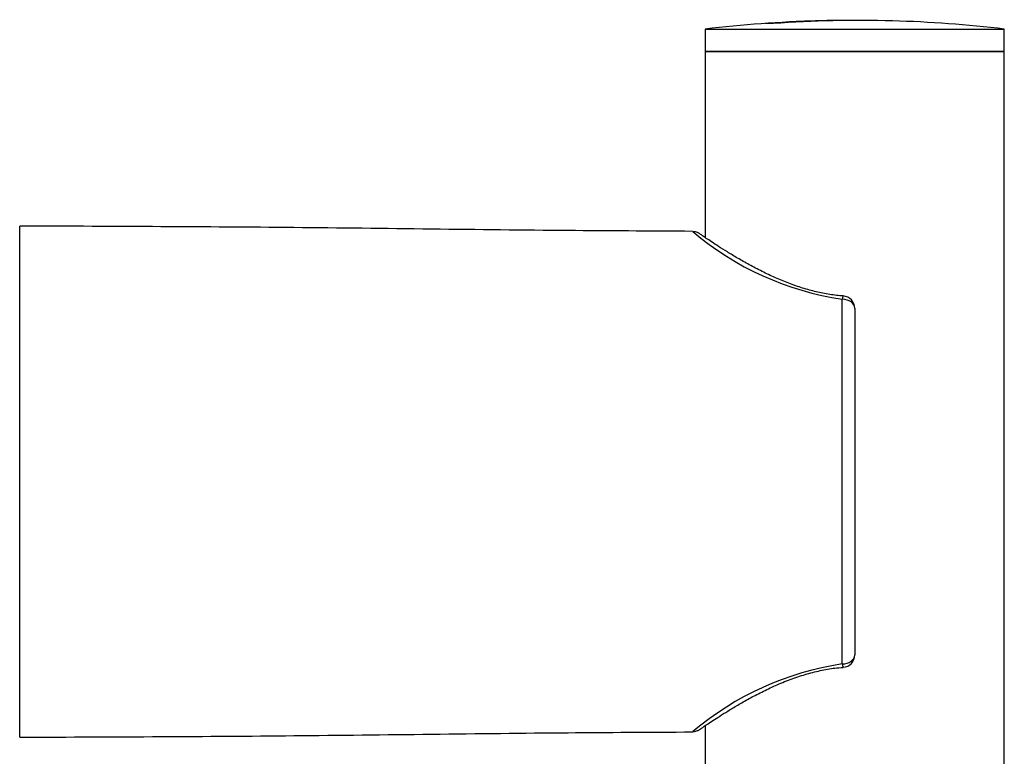
# Model space of a CAD drawing. Units: inches. Extents: x -631 to -57, y -410 to 845.
# Drawn here: x -236 to -157, y 786 to 845 of the extents above; entities that cross this region are included whole.
import ezdxf

# ---------------------------------------------------------------- set-up
doc = ezdxf.new("R2010")
doc.units = ezdxf.units.IN
for name, color, linetype in [('015037', 7, 'Continuous'), ('015038', 7, 'Continuous'), ('015041', 7, 'Continuous'), ('Default', 7, 'Continuous')]:
    doc.layers.add(name, color=color, linetype=linetype)

# ---------------------------------------------------------------- blocks, each defined once
blk = doc.blocks.new('SE6')
at = {"layer": '015037', "color": 7, "linetype": 'Continuous', "ltscale": 25.4}
for p, q in [((-236.142, 787.655), (-236.142, 828.655)), ((-170.142, 793.531), (-170.142, 822.78)), ((-169.142, 822.048), (-169.142, 794.263))]:
    blk.add_line(p, q, dxfattribs=at)
for centre, radius, start, end in [((-166.564, 846.659), 24.146, 229.84382, 261.47934), ((-170.142, 822.048), 1, 0, 85.83171), ((-170.142, 794.263), 1, 274.16829, 360), ((-166.564, 769.652), 24.146, 98.52066, 130.15618)]:
    blk.add_arc(centre, radius, start, end, dxfattribs=at)
for centre, major_axis, ratio, start_param, end_param in [((-170.142, 822.048), (-0.073, -0.997), 0.076721, 3.14087, 3.895082), ((-170.142, 822.048), (1, 0), 0.731192, 0, 1.570138), ((-170.142, 794.263), (-1, 0), 0.731192, 1.571454, 3.141593), ((-170.142, 794.263), (-0.073, 0.997), 0.076721, 2.388103, 3.158332)]:
    blk.add_ellipse(centre, major_axis=major_axis, ratio=ratio, start_param=start_param, end_param=end_param, dxfattribs=at)
for points, knots in [([(-182.13, 828.23), (-185.801, 828.25), (-195.743, 828.299), (-214.624, 828.574), (-228.076, 828.619), (-236.142, 828.655)], [0, 0, 0, 0, 0.185355, 0.592686, 1, 1, 1, 1]), ([(-170.07, 823.046), (-170.071, 823.046), (-170.418, 823.056), (-171.174, 823.168), (-172.253, 823.374), (-173.353, 823.68), (-174.453, 824.062), (-175.542, 824.514), (-176.609, 825.02), (-177.624, 825.552), (-178.556, 826.084), (-179.378, 826.584), (-180.079, 827.028), (-180.641, 827.394), (-181.069, 827.68), (-181.365, 827.881), (-181.516, 827.986), (-181.547, 828.008), (-181.574, 828.027), (-181.552, 828.012), (-181.577, 828.029), (-181.588, 828.037), (-181.616, 828.055), (-181.673, 828.089), (-181.774, 828.138), (-181.933, 828.19), (-182.051, 828.197), (-182.131, 828.201)], [0, 0, 0, 0, 0.00016, 0.053924, 0.109474, 0.168103, 0.2302, 0.295764, 0.364612, 0.43709, 0.509729, 0.582047, 0.653484, 0.72183, 0.787596, 0.852293, 0.915708, 0.946779, 0.962198, 0.970399, 0.970919, 0.971432, 0.972714, 0.975866, 0.981245, 0.989363, 1, 1, 1, 1]), ([(-181.35, 827.872), (-181.35, 827.872), (-181.427, 827.925), (-181.511, 827.983), (-181.556, 828.015), (-181.56, 828.018), (-181.562, 828.019), (-181.562, 828.019)], [0.8379157, 0.8379157, 0.8379157, 0.8379157, 0.837948, 0.9003799, 0.9307698, 0.9455136, 0.9460095, 0.9460095, 0.9460095, 0.9460095]), ([(-181.562, 788.292), (-181.562, 788.292), (-181.551, 788.3), (-181.484, 788.347), (-181.296, 788.477), (-180.98, 788.691), (-180.545, 788.98), (-179.994, 789.337), (-179.326, 789.759), (-178.543, 790.234), (-177.638, 790.75), (-176.625, 791.283), (-175.519, 791.809), (-174.349, 792.291), (-173.14, 792.699), (-171.945, 793.005), (-170.894, 793.197), (-170.31, 793.237), (-170.068, 793.252)], [0.0485722, 0.0485722, 0.0485722, 0.0485722, 0.0666336, 0.1151967, 0.1750478, 0.2368127, 0.3000693, 0.3643406, 0.4291026, 0.4968779, 0.5668494, 0.6377296, 0.7085207, 0.7789039, 0.845529, 0.9084852, 0.9676396, 1, 1, 1, 1]), ([(-236.142, 787.655), (-228.076, 787.692), (-214.624, 787.737), (-195.743, 788.012), (-185.801, 788.061), (-182.13, 788.081)], [0, 0, 0, 0, 0.407314, 0.814645, 1, 1, 1, 1]), ([(-182.131, 788.11), (-182.115, 788.109), (-182.042, 788.104), (-181.91, 788.13), (-181.768, 788.176), (-181.668, 788.225), (-181.611, 788.259), (-181.584, 788.277), (-181.576, 788.282), (-181.572, 788.285), (-181.569, 788.287), (-181.566, 788.289), (-181.563, 788.291), (-181.556, 788.297), (-181.519, 788.322), (-181.474, 788.353)], [0, 0, 0, 0, 0.0020854, 0.0114496, 0.0189321, 0.0243997, 0.0277719, 0.0287378, 0.0292135, 0.0295914, 0.0301304, 0.0311552, 0.0340629, 0.049091, 0.1058712, 0.1058712, 0.1058712, 0.1058712])]:
    blk.add_open_spline(points, degree=3, knots=knots, dxfattribs=at)
at = {"layer": '015038', "color": 7, "linetype": 'Continuous', "ltscale": 25.4}
for p, q in [((-157.142, 842.655), (-181.142, 842.655)), ((-181.142, 842.655), (-181.142, 827.731)), ((-157.142, 555.595), (-157.142, 842.655)), ((-181.142, 788.58), (-181.142, 555.595))]:
    blk.add_line(p, q, dxfattribs=at)
at = {"layer": '015041', "color": 7, "linetype": 'Continuous', "ltscale": 25.4}
for p, q in [((-181.142, 844.455), (-157.142, 844.455)), ((-181.142, 844.455), (-181.142, 842.655)), ((-157.142, 842.655), (-157.142, 844.455)), ((-181.142, 842.655), (-157.142, 842.655))]:
    blk.add_line(p, q, dxfattribs=at)
for centre, radius, start, end in [((-169.142, 741.948), 103.207, 91.68011, 96.67694), ((-175.985, 833.652), 11.248, 88.31637, 91.68363), ((-169.142, 741.948), 103.207, 83.32306, 88.31989)]:
    blk.add_arc(centre, radius, start, end, dxfattribs=at)
for centre, start_param in [((-169.473, 741.948), 3.1382), ((-168.812, 741.948), 3.113916)]:
    blk.add_ellipse(centre, major_axis=(0, -103.202), ratio=0.943815, start_param=start_param, end_param=3.211901, dxfattribs=at)

msp = doc.modelspace()

# ---------------------------------------------------------------- block references
at = {"layer": 'Default'}
msp.add_blockref('SE6', (0, 0), dxfattribs=at)

doc.saveas('drawing.dxf')
